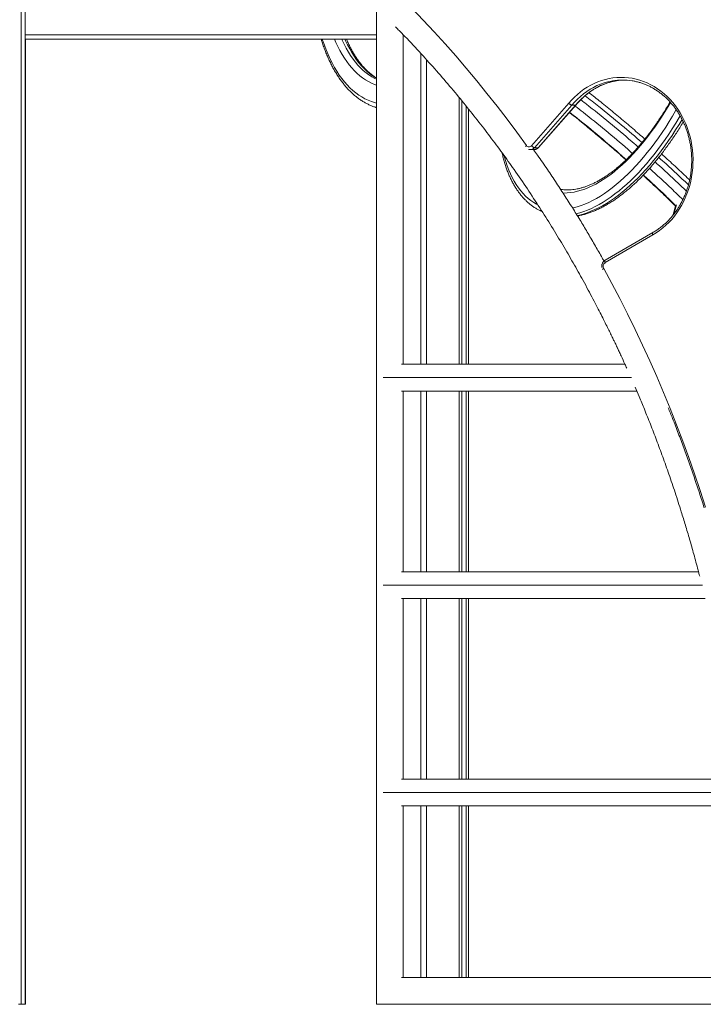
# Model space of a CAD drawing. Units: millimetres. Extents: x -11814 to 25861, y -8168 to 3202.
# Drawn here: x 9881 to 10902, y 42 to 1513 of the extents above; entities that cross this region are included whole.
import ezdxf

# ---------------------------------------------------------------- set-up
doc = ezdxf.new("R2010")
doc.units = ezdxf.units.MM

msp = doc.modelspace()

# ---------------------------------------------------------------- linework, layer by layer
at = {"color": 7, "linetype": 'Continuous', "lineweight": 15}
for p, q in [((9883.3, 42), (9883.3, 3138.6)), ((9889.7, 42), (9889.7, 3139.7)), ((10414.2, 2386.7), (10414.2, 42)), ((9889.7, 1490.5), (10414.2, 1490.5)), ((10454.2, 998.4), (10454.2, 1490.8)), ((9889.7, 1484), (10414.2, 1484)), ((9890.1, 42), (9890.1, 1484)), ((10480.7, 998.4), (10480.7, 1462.6)), ((10488.7, 998.4), (10488.7, 1453.7)), ((10537.6, 998.4), (10537.6, 1397.2)), ((10537.7, 998.4), (10537.7, 1397)), ((10541.6, 998.4), (10541.6, 1392.3)), ((10548, 998.4), (10548, 1384.4)), ((10645.8, 1324.9), (10701.7, 1388.3)), ((10706.1, 1385.5), (10650.2, 1322)), ((10655.7, 1322), (10711.6, 1385.5)), ((10656.3, 1322.2), (10712.2, 1385.7)), ((10706.1, 1385.5), (10711.6, 1385.5)), ((10551.9, 998.4), (10551.9, 1379.5)), ((10644.1, 1319.1), (10649.6, 1319.1)), ((10650.2, 1322), (10655.7, 1322)), ((10827, 1195.3), (10755.6, 1153.7)), ((10827, 1191.8), (10755.6, 1150.2)), ((10451.5, 998.4), (10785.4, 998.4)), ((10803, 958.4), (10451.5, 958.4)), ((10454.2, 688.4), (10454.2, 958.4)), ((10480.7, 688.4), (10480.7, 958.4)), ((10488.7, 688.4), (10488.7, 958.4)), ((10537.6, 688.4), (10537.6, 958.4)), ((10537.7, 688.4), (10537.7, 958.4)), ((10541.6, 688.4), (10541.6, 958.4)), ((10548, 688.4), (10548, 958.4)), ((10551.9, 688.4), (10551.9, 958.4)), ((10895.2, 688.4), (10451.5, 688.4)), ((10451.5, 648.4), (10905.2, 648.4)), ((10454.2, 378.4), (10454.2, 648.4)), ((10480.7, 378.4), (10480.7, 648.4)), ((10488.7, 378.4), (10488.7, 648.4)), ((10537.6, 378.4), (10537.6, 648.4)), ((10537.7, 378.4), (10537.7, 648.4)), ((10541.6, 378.4), (10541.6, 648.4)), ((10548, 378.4), (10548, 648.4)), ((10551.9, 378.4), (10551.9, 648.4)), ((10451.5, 378.4), (10950.7, 378.4)), ((10954.3, 338.4), (10451.5, 338.4)), ((10454.2, 82), (10454.2, 338.4)), ((10480.7, 82), (10480.7, 338.4)), ((10488.7, 82), (10488.7, 338.4)), ((10537.6, 82), (10537.6, 338.4)), ((10537.7, 82), (10537.7, 338.4)), ((10541.6, 82), (10541.6, 338.4)), ((10548, 82), (10548, 338.4)), ((10551.9, 82), (10551.9, 338.4)), ((10958.7, 82), (10451.5, 82)), ((9883.3, 42), (9879.4, 42)), ((9883.3, 42), (9889.7, 42)), ((9889.7, 42), (9890.1, 42)), ((10414.2, 42), (10424.2, 42)), ((10424.2, 42), (10451.5, 42)), ((10451.5, 42), (10956.4, 42)), ((10488.7, 42), (10480.7, 42)), ((10537.7, 42), (10537.6, 42)), ((10541.6, 42), (10537.7, 42))]:
    msp.add_line(p, q, dxfattribs=at)
at = {"color": 8, "linetype": 'Continuous', "lineweight": 15}
for p, q in [((10424.2, 978.4), (10795.4, 978.4)), ((10901.2, 668.4), (10424.2, 668.4)), ((10424.2, 358.4), (10953.4, 358.4))]:
    msp.add_line(p, q, dxfattribs=at)
at = {"color": 7, "linetype": 'Continuous', "lineweight": 15, "flags": 128}
for points in [[(10450.5, 1546.8), (10467.4, 1529.8), (10484, 1512.5), (10500.4, 1494.9), (10516.6, 1477.1), (10532.6, 1459), (10548.4, 1440.7), (10563.9, 1422), (10579.2, 1403.2), (10594.3, 1384.1), (10609.2, 1364.7), (10623.8, 1345.1), (10638.1, 1325.3)], [(10701.7, 1388.3), (10705.7, 1393), (10710, 1397.5), (10714.5, 1401.7), (10719.2, 1405.6), (10724.1, 1409.2), (10729.1, 1412.5), (10734.3, 1415.5), (10739.6, 1418.1), (10745, 1420.5), (10750.5, 1422.5), (10756.1, 1424.1), (10761.8, 1425.4), (10767.5, 1426.3), (10773.3, 1426.9), (10779, 1427.1), (10784.8, 1427), (10790.6, 1426.5), (10796.3, 1425.7), (10802, 1424.4), (10807.6, 1422.9), (10813.2, 1421), (10818.6, 1418.7), (10823.9, 1416.1), (10829.1, 1413.2), (10834.2, 1410), (10839.1, 1406.5), (10843.8, 1402.6), (10848.4, 1398.5), (10852.7, 1394.1), (10856.9, 1389.4), (10860.8, 1384.5), (10864.4, 1379.3), (10867.9, 1374), (10871, 1368.4), (10874, 1362.6), (10876.6, 1356.7), (10878.9, 1350.6), (10881, 1344.4), (10882.8, 1338), (10884.3, 1331.5), (10885.4, 1325), (10886.3, 1318.4), (10886.9, 1311.8), (10887.1, 1305.1), (10887, 1298.4), (10886.7, 1291.8), (10886, 1285.1), (10885, 1278.6), (10883.7, 1272.1), (10882.1, 1265.6), (10880.2, 1259.3), (10878, 1253.2), (10875.5, 1247.1), (10872.8, 1241.2), (10869.8, 1235.6), (10866.5, 1230.1), (10862.9, 1224.8), (10859.2, 1219.7), (10855.2, 1214.9), (10850.9, 1210.3), (10846.5, 1206), (10841.9, 1202), (10837.1, 1198.3), (10832.1, 1194.9), (10827, 1191.8)], [(10753.6, 1141.6), (10765.8, 1119.1), (10777.7, 1096.4), (10789.3, 1073.5), (10800.6, 1050.4), (10811.7, 1027.1), (10822.4, 1003.6), (10832.9, 980), (10843, 956.2), (10852.9, 932.2), (10862.4, 908), (10871.7, 883.7), (10880.6, 859.3), (10889.3, 834.7), (10897.6, 809.9), (10905.6, 785)]]:
    msp.add_lwpolyline(points, dxfattribs=at)
at = {"color": 8, "linetype": 'Continuous', "lineweight": 15, "flags": 128}
for points in [[(10333.3, 1484), (10333.8, 1482.6), (10336.4, 1475.1), (10339.1, 1468), (10342, 1461.1), (10345.1, 1454.4), (10348.3, 1448), (10351.6, 1441.9), (10355.1, 1436.1), (10358.7, 1430.6), (10362.5, 1425.4), (10366.4, 1420.5), (10370.4, 1415.9), (10374.6, 1411.6), (10378.9, 1407.6), (10383.2, 1404), (10387.7, 1400.7), (10392.3, 1397.8), (10397, 1395.2), (10401.7, 1392.9), (10406.6, 1390.9), (10411.5, 1389.4), (10414.2, 1388.7)], [(10414.2, 1415.6), (10411.3, 1416.6), (10406.7, 1418.5), (10402.2, 1420.8), (10397.8, 1423.4), (10393.5, 1426.3), (10389.2, 1429.6), (10385.1, 1433.1), (10381.1, 1437.1), (10377.2, 1441.3), (10373.4, 1445.8), (10369.8, 1450.7), (10366.3, 1455.9), (10362.9, 1461.3), (10359.7, 1467), (10356.6, 1473.1), (10353.7, 1479.3), (10351.7, 1484)], [(10362.4, 1484), (10363, 1482.7), (10365.9, 1476.5), (10369, 1470.6), (10372.3, 1464.9), (10375.6, 1459.5), (10379.2, 1454.5), (10382.8, 1449.7), (10386.6, 1445.3), (10390.5, 1441.2), (10394.5, 1437.4), (10398.6, 1433.9), (10402.9, 1430.8), (10407.2, 1428), (10411.6, 1425.5), (10414.2, 1424.3)], [(10414.2, 1425.9), (10412.3, 1427), (10408, 1429.8), (10403.8, 1433), (10399.6, 1436.4), (10395.6, 1440.2), (10391.7, 1444.3), (10387.9, 1448.8), (10384.3, 1453.5), (10380.8, 1458.6), (10377.4, 1464), (10374.2, 1469.6), (10371.1, 1475.6), (10368.1, 1481.8), (10367.1, 1484)], [(10766.8, 1421.9), (10765.4, 1421.6), (10759.8, 1420.4), (10754.2, 1418.9), (10748.8, 1417), (10743.5, 1414.7), (10738.2, 1412.1), (10733.2, 1409.2), (10728.2, 1406), (10723.4, 1402.5), (10718.8, 1398.6), (10714.4, 1394.5), (10710.1, 1390.1), (10706.1, 1385.5)], [(10711.6, 1385.5), (10715.6, 1390.1), (10719.9, 1394.5), (10724.3, 1398.6), (10728.9, 1402.5), (10733.7, 1406), (10738.7, 1409.2), (10743.7, 1412.1), (10749, 1414.7), (10754.3, 1417), (10759.7, 1418.9), (10765.3, 1420.4), (10770.9, 1421.6), (10772.7, 1422)], [(10853.4, 1389.6), (10849.9, 1383.7), (10845.1, 1375.7), (10840.1, 1367.8), (10835.1, 1360.2), (10829.9, 1352.7), (10824.7, 1345.5), (10819.4, 1338.5), (10814.1, 1331.7), (10808.7, 1325.1), (10803.2, 1318.8), (10797.7, 1312.7), (10792.2, 1306.9), (10786.6, 1301.4), (10781, 1296.2), (10775.4, 1291.2), (10769.8, 1286.5), (10764.2, 1282.1), (10758.5, 1278.1), (10752.9, 1274.3), (10747.3, 1270.8), (10741.8, 1267.7), (10736.3, 1264.9), (10730.8, 1262.4), (10725.3, 1260.2), (10720, 1258.4), (10714.6, 1256.8), (10709.4, 1255.7), (10704.2, 1254.8), (10699.1, 1254.3), (10694.1, 1254.2), (10692.8, 1254.2)], [(10707.1, 1231.8), (10708.7, 1232.1), (10714.2, 1233.7), (10719.9, 1235.5), (10725.6, 1237.7), (10731.3, 1240.2), (10737.1, 1243.1), (10742.9, 1246.3), (10748.8, 1249.7), (10754.7, 1253.6), (10760.5, 1257.7), (10766.4, 1262.1), (10772.4, 1266.8), (10778.2, 1271.8), (10784.1, 1277.2), (10790, 1282.8), (10795.8, 1288.6), (10801.7, 1294.8), (10807.4, 1301.2), (10813.2, 1307.8), (10818.8, 1314.7), (10824.4, 1321.9), (10830, 1329.3), (10835.5, 1336.9), (10840.9, 1344.7), (10846.2, 1352.7), (10851.4, 1360.9), (10856.5, 1369.3), (10861.5, 1377.9), (10862, 1378.7)], [(10867.8, 1369.6), (10866.4, 1367.2), (10861.3, 1358.7), (10856.1, 1350.4), (10850.8, 1342.3), (10845.4, 1334.3), (10840, 1326.6), (10834.4, 1319.1), (10828.8, 1311.8), (10823.2, 1304.7), (10817.5, 1297.9), (10811.7, 1291.3), (10805.9, 1285), (10800.1, 1278.9), (10794.2, 1273.1), (10788.3, 1267.6), (10782.4, 1262.4), (10776.5, 1257.4), (10770.5, 1252.8), (10764.6, 1248.4), (10758.7, 1244.4), (10752.8, 1240.6), (10746.9, 1237.2), (10741.1, 1234), (10735.3, 1231.2), (10729.6, 1228.8), (10723.9, 1226.6), (10718.2, 1224.8), (10712.6, 1223.3), (10712.4, 1223.2)], [(10714, 1220.6), (10717.6, 1221.4), (10723.2, 1222.9), (10728.8, 1224.8), (10734.5, 1226.9), (10740.3, 1229.4), (10746.1, 1232.2), (10751.9, 1235.3), (10757.8, 1238.8), (10763.6, 1242.5), (10769.6, 1246.6), (10775.5, 1250.9), (10781.4, 1255.6), (10787.3, 1260.5), (10793.2, 1265.8), (10799.1, 1271.3), (10805, 1277.1), (10810.8, 1283.1), (10816.6, 1289.5), (10822.4, 1296), (10828.1, 1302.9), (10833.8, 1309.9), (10839.4, 1317.2), (10844.9, 1324.7), (10850.4, 1332.5), (10855.7, 1340.4), (10861, 1348.5), (10866.2, 1356.8), (10870.7, 1364.3)], [(10604.6, 1310.4), (10605.3, 1307.8), (10607.3, 1301.2), (10609.4, 1294.8), (10611.8, 1288.6), (10614.3, 1282.8), (10617, 1277.2), (10619.9, 1271.8), (10623, 1266.8), (10626.3, 1262.1), (10629.7, 1257.7), (10633.2, 1253.6), (10637, 1249.7), (10640.9, 1246.3), (10644.9, 1243.1), (10649.1, 1240.2), (10653.4, 1237.7), (10654.9, 1236.9)], [(10656.3, 1322.2), (10656, 1322.1), (10655.7, 1322)], [(10755.6, 1150.2), (10755.4, 1150.9), (10755.2, 1151.6), (10755.1, 1152.2), (10755.1, 1152.7), (10755.2, 1153.2), (10755.4, 1153.5), (10755.6, 1153.7)]]:
    msp.add_lwpolyline(points, dxfattribs=at)
at = {"color": 7, "linetype": 'Continuous', "lineweight": 15}
for centre, radius, start, end in [((10781.7, 1332.9), 90.2, 80.8177, 99.5119), ((10787.2, 1332.8), 90.3, 91.7542, 99.2663), ((10642.1, 1327.9), 4.77, 213.1363, 319.9698), ((10651.9, 1329.5), 7.64, 217.051, 257.3786), ((10759.2, 1144.8), 6.46, 123.6109, 209.568)]:
    msp.add_arc(centre, radius, start, end, dxfattribs=at)
at = {"color": 8, "linetype": 'Continuous', "lineweight": 15}
for centre, radius, start, end in [((10641.2, 1321.6), 4.82, 130.4312, 155.8548), ((10644, 1327.2), 8.1, 270.9346, 319.7856), ((10649.5, 1327.2), 8.1, 270.7943, 319.7901), ((11330.3, 1091.6), 489.8, 162.7786, 164.4871), ((10755.5, 1138.3), 3.89, 120.0576, 152.6266)]:
    msp.add_arc(centre, radius, start, end, dxfattribs=at)
at = {"color": 7, "linetype": 'Continuous', "lineweight": 15}
for points, knots in [([(11617.6, 77.5), (11618, 82.3), (11619.1, 96.2), (11620.7, 119.1), (11622.4, 146.3), (11623.7, 173.6), (11624.8, 200.9), (11625.7, 228.2), (11626.2, 255.5), (11626.5, 282.8), (11626.5, 310.1), (11626.2, 337.4), (11625.7, 364.7), (11624.8, 392), (11623.8, 419.3), (11622.4, 446.6), (11620.7, 473.8), (11618.8, 501.1), (11616.6, 528.2), (11614.2, 555.4), (11611.4, 582.5), (11608.4, 609.6), (11605.2, 636.7), (11601.6, 663.7), (11597.8, 690.6), (11593.7, 717.5), (11589.3, 744.4), (11584.7, 771.2), (11579.8, 797.9), (11574.7, 824.6), (11569.2, 851.1), (11563.5, 877.7), (11557.6, 904.1), (11551.3, 930.4), (11544.8, 956.7), (11538.1, 982.9), (11531.1, 1009), (11523.8, 1035), (11516.2, 1060.9), (11508.5, 1086.6), (11500.4, 1112.3), (11492.1, 1137.9), (11483.5, 1163.4), (11474.7, 1188.7), (11465.6, 1213.9), (11456.3, 1239), (11446.7, 1264), (11436.9, 1288.9), (11426.8, 1313.6), (11416.4, 1338.2), (11405.9, 1362.6), (11395, 1386.9), (11384, 1411.1), (11372.7, 1435.1), (11361.1, 1458.9), (11349.3, 1482.6), (11337.3, 1506.1), (11325.1, 1529.5), (11312.6, 1552.7), (11299.9, 1575.8), (11286.9, 1598.6), (11273.7, 1621.3), (11260.3, 1643.8), (11246.7, 1666.2), (11232.8, 1688.3), (11218.7, 1710.3), (11204.4, 1732.1), (11189.9, 1753.6), (11175.2, 1775), (11160.3, 1796.2), (11145.1, 1817.2), (11129.7, 1838), (11114.2, 1858.6), (11098.4, 1879), (11082.4, 1899.1), (11066.2, 1919.1), (11049.8, 1938.8), (11033.3, 1958.3), (11016.5, 1977.6), (10999.5, 1996.6), (10982.4, 2015.5), (10965, 2034.1), (10947.5, 2052.4), (10929.8, 2070.6), (10911.9, 2088.5), (10893.8, 2106.1), (10875.5, 2123.5), (10857.1, 2140.7), (10838.5, 2157.6), (10819.8, 2174.3), (10800.8, 2190.7), (10781.7, 2206.9), (10762.5, 2222.8), (10743.1, 2238.4), (10723.5, 2253.8), (10703.8, 2268.9), (10683.9, 2283.8), (10663.9, 2298.4), (10643.7, 2312.7), (10623.4, 2326.8), (10603, 2340.6), (10582.4, 2354.1), (10561.7, 2367.3), (10540.8, 2380.3), (10519.9, 2393), (10499.1, 2405.2), (10484.4, 2413.6), (10476.7, 2417.9), (10475.8, 2418.4)], [0, 0, 0, 0, 0.005046, 0.014608, 0.02417, 0.033732, 0.043294, 0.052856, 0.062417, 0.071979, 0.081541, 0.091103, 0.100665, 0.110227, 0.119789, 0.12935, 0.138912, 0.148474, 0.158036, 0.167598, 0.17716, 0.186722, 0.196283, 0.205845, 0.215407, 0.224969, 0.234531, 0.244092, 0.253654, 0.263216, 0.272778, 0.282339, 0.291901, 0.301463, 0.311024, 0.320586, 0.330147, 0.339709, 0.349271, 0.358832, 0.368394, 0.377955, 0.387516, 0.397078, 0.406639, 0.4162, 0.425762, 0.435323, 0.444884, 0.454445, 0.464006, 0.473567, 0.483128, 0.492689, 0.502249, 0.51181, 0.521371, 0.530931, 0.540492, 0.550052, 0.559612, 0.569173, 0.578733, 0.588293, 0.597853, 0.607412, 0.616972, 0.626532, 0.636091, 0.64565, 0.65521, 0.664769, 0.674328, 0.683886, 0.693445, 0.703004, 0.712562, 0.72212, 0.731678, 0.741236, 0.750794, 0.760351, 0.769909, 0.779466, 0.789023, 0.79858, 0.808136, 0.817693, 0.827249, 0.836805, 0.846361, 0.855916, 0.865471, 0.875027, 0.884582, 0.894136, 0.903691, 0.913245, 0.922799, 0.932352, 0.941906, 0.951459, 0.961012, 0.970565, 0.980117, 0.98967, 0.998719, 1, 1, 1, 1]), ([(10803.2, 2135.5), (10803.6, 2135.1), (10810.2, 2129.3), (10822.8, 2117.8), (10841.1, 2101), (10859.3, 2083.8), (10877.2, 2066.4), (10895, 2048.8), (10912.6, 2031), (10930, 2012.9), (10947.2, 1994.6), (10964.2, 1976), (10981.1, 1957.2), (10997.7, 1938.2), (11014.2, 1919), (11030.5, 1899.5), (11046.5, 1879.9), (11062.4, 1860), (11078.1, 1839.9), (11093.6, 1819.6), (11108.8, 1799.1), (11123.9, 1778.3), (11138.7, 1757.4), (11153.3, 1736.3), (11167.8, 1715), (11182, 1693.5), (11195.9, 1671.8), (11209.7, 1649.9), (11223.3, 1627.8), (11236.6, 1605.6), (11249.7, 1583.1), (11262.5, 1560.5), (11275.2, 1537.8), (11287.6, 1514.8), (11299.7, 1491.7), (11311.7, 1468.4), (11323.4, 1445), (11334.9, 1421.4), (11346.1, 1397.7), (11357.1, 1373.8), (11367.8, 1349.7), (11378.3, 1325.6), (11388.6, 1301.2), (11398.6, 1276.8), (11408.4, 1252.2), (11417.9, 1227.5), (11427.2, 1202.6), (11436.2, 1177.6), (11444.9, 1152.5), (11453.4, 1127.3), (11461.7, 1102), (11469.7, 1076.6), (11477.4, 1051), (11484.9, 1025.4), (11492.1, 999.7), (11499.1, 973.8), (11505.8, 947.9), (11512.3, 921.9), (11518.4, 895.8), (11524.3, 869.6), (11530, 843.3), (11535.4, 817), (11540.5, 790.6), (11545.3, 764.1), (11549.9, 737.6), (11554.2, 711), (11558.3, 684.3), (11562.1, 657.6), (11565.6, 630.9), (11568.8, 604.1), (11571.8, 577.2), (11574.5, 550.4), (11576.9, 523.4), (11579.1, 496.5), (11580.9, 469.5), (11582.5, 442.5), (11583.9, 415.5), (11584.9, 388.5), (11585.7, 361.4), (11586.3, 334.4), (11586.5, 307.3), (11586.5, 280.3), (11586.2, 253.2), (11585.6, 226.1), (11584.8, 199.1), (11583.6, 172.1), (11582.2, 145.1), (11580.6, 118.1), (11579, 96.6), (11578, 84.2), (11577.8, 80.7)], [0, 0, 0, 0, 0.0007304, 0.0123041, 0.0238773, 0.0354504, 0.0470233, 0.0585958, 0.0701681, 0.0817402, 0.093312, 0.1048836, 0.116455, 0.1280262, 0.1395971, 0.1511679, 0.1627384, 0.1743087, 0.1858789, 0.1974488, 0.2090186, 0.2205882, 0.2321577, 0.2437269, 0.2552961, 0.266865, 0.2784338, 0.2900025, 0.301571, 0.3131394, 0.3247077, 0.3362758, 0.3478438, 0.3594117, 0.3709795, 0.3825472, 0.3941147, 0.4056822, 0.4172496, 0.4288169, 0.440384, 0.4519512, 0.4635182, 0.4750852, 0.4866521, 0.4982188, 0.5097856, 0.5213523, 0.5329189, 0.5444855, 0.556052, 0.5676185, 0.5791849, 0.5907512, 0.6023175, 0.6138838, 0.62545, 0.6370161, 0.6485823, 0.6601484, 0.6717145, 0.6832805, 0.6948466, 0.7064126, 0.7179785, 0.7295445, 0.7411104, 0.7526763, 0.7642421, 0.775808, 0.7873739, 0.7989397, 0.8105055, 0.8220713, 0.833637, 0.8452028, 0.8567686, 0.8683343, 0.8799001, 0.8914658, 0.9030316, 0.9145973, 0.926163, 0.9377287, 0.9492945, 0.9608602, 0.9724259, 0.9839916, 0.9955574, 1, 1, 1, 1]), ([(10442.7, 1502.5), (10446.4, 1498.8), (10458.3, 1486.7), (10477.9, 1465.8), (10501.1, 1440.1), (10523.4, 1414.4), (10544.6, 1388.9), (10564.7, 1363.7), (10583.9, 1338.7), (10602.2, 1314), (10620.8, 1288), (10639.5, 1260.8), (10658.1, 1232.3), (10675.8, 1204.4), (10692.4, 1177), (10708, 1150.1), (10720.6, 1127.6), (10730.4, 1109.6), (10737.4, 1096.3), (10743.8, 1084.1), (10749.5, 1073), (10754.6, 1062.9), (10759.1, 1053.9), (10763, 1046), (10766.3, 1039.2), (10768.8, 1033.9), (10770.8, 1029.9), (10772, 1027.3), (10772.9, 1025.4), (10773.5, 1024.2), (10773.9, 1023.2), (10774.3, 1022.4), (10774.8, 1021.4), (10775.5, 1019.8), (10776.7, 1017.4), (10778.1, 1014.3), (10781, 1007.9), (10784.4, 1000.6), (10787.2, 994.4), (10788.1, 992.4)], [0, 0, 0, 0, 0.026168, 0.084532, 0.141642, 0.197499, 0.252103, 0.304511, 0.355711, 0.405702, 0.454484, 0.510981, 0.565765, 0.618836, 0.670193, 0.719837, 0.767768, 0.79366, 0.817564, 0.839472, 0.859384, 0.8773, 0.89322, 0.907144, 0.919072, 0.929004, 0.935143, 0.940159, 0.942751, 0.944894, 0.946589, 0.947834, 0.949079, 0.951827, 0.95622, 0.961888, 0.967735, 0.989487, 1, 1, 1, 1]), ([(10331.6, 1484), (10332.1, 1482.6), (10333.3, 1478.7), (10335.4, 1472.5), (10338.1, 1465.5), (10340.8, 1458.8), (10343.8, 1452.2), (10346.8, 1445.9), (10350.1, 1439.9), (10353.4, 1434.1), (10356.9, 1428.5), (10360.5, 1423.3), (10364.3, 1418.2), (10368.1, 1413.5), (10372.1, 1409), (10376.3, 1404.9), (10380.5, 1401), (10384.8, 1397.4), (10389.2, 1394.1), (10393.8, 1391.2), (10398.4, 1388.5), (10403, 1386.2), (10407.8, 1384.1), (10411.5, 1382.7), (10413.7, 1382.1), (10414.2, 1382)], [0, 0, 0, 0, 0.026798, 0.072847, 0.118911, 0.164987, 0.211072, 0.257163, 0.30325, 0.349328, 0.395385, 0.441411, 0.487392, 0.533312, 0.579155, 0.624902, 0.670535, 0.716036, 0.761393, 0.806592, 0.851629, 0.896507, 0.941235, 0.985829, 1, 1, 1, 1]), ([(10414.2, 1426.3), (10413.9, 1426.5), (10412.2, 1427.4), (10409.4, 1429.4), (10405.6, 1432.2), (10401.9, 1435.4), (10398.3, 1438.8), (10394.7, 1442.5), (10391.3, 1446.5), (10388, 1450.8), (10384.8, 1455.3), (10381.7, 1460.1), (10378.7, 1465.1), (10375.8, 1470.4), (10373.1, 1476), (10371, 1480.5), (10369.8, 1483.3), (10369.5, 1484)], [0, 0, 0, 0, 0.017764, 0.092791, 0.167415, 0.241663, 0.315579, 0.38921, 0.46261, 0.535824, 0.608896, 0.681862, 0.754756, 0.827602, 0.900421, 0.97323, 1, 1, 1, 1]), ([(10712.2, 1385.7), (10712.3, 1385.9), (10713.7, 1387.5), (10716.3, 1390.5), (10720.3, 1394.6), (10724.4, 1398.5), (10728.7, 1402.1), (10733.1, 1405.5), (10737.7, 1408.5), (10742.4, 1411.3), (10747.3, 1413.9), (10752.2, 1416.1), (10757.2, 1418), (10762.3, 1419.7), (10767.5, 1421), (10771, 1421.7), (10772.8, 1422), (10772.9, 1422)], [0, 0, 0, 0, 0.008164, 0.084151, 0.160156, 0.236186, 0.312243, 0.388329, 0.464447, 0.540602, 0.616794, 0.693023, 0.76929, 0.845593, 0.921931, 0.998299, 1, 1, 1, 1]), ([(10796, 1422), (10796.9, 1421.8), (10799.7, 1421.4), (10804.1, 1420.3), (10809.3, 1418.9), (10814.4, 1417.1), (10819.4, 1415), (10824.2, 1412.6), (10829, 1409.9), (10833.7, 1406.9), (10838.2, 1403.7), (10842.6, 1400.2), (10846.8, 1396.5), (10850.8, 1392.5), (10854.6, 1388.3), (10858.3, 1383.8), (10861.8, 1379.2), (10865, 1374.3), (10868.1, 1369.3), (10870.9, 1364), (10873.4, 1358.7), (10875.8, 1353.1), (10877.8, 1347.5), (10879.7, 1341.7), (10881.2, 1335.8), (10882.6, 1329.9), (10883.6, 1323.8), (10884.4, 1317.8), (10884.9, 1311.6), (10885.1, 1305.5), (10885.1, 1299.3), (10884.8, 1293.2), (10884.2, 1287.1), (10883.4, 1281), (10882.3, 1275), (10880.9, 1269.1), (10879.3, 1263.2), (10877.4, 1257.5), (10875.2, 1251.8), (10872.8, 1246.3), (10870.2, 1241), (10867.4, 1235.8), (10864.3, 1230.8), (10861, 1226), (10857.5, 1221.4), (10853.8, 1217), (10849.9, 1212.9), (10845.8, 1208.9), (10841.6, 1205.2), (10837.2, 1201.8), (10832.6, 1198.7), (10829.2, 1196.5), (10827.3, 1195.5), (10827, 1195.3)], [0, 0, 0, 0, 0.011433, 0.031632, 0.051825, 0.072012, 0.09219, 0.112359, 0.13252, 0.152671, 0.172813, 0.192945, 0.213069, 0.233185, 0.253292, 0.273393, 0.293488, 0.313577, 0.333661, 0.353741, 0.373818, 0.393891, 0.413962, 0.43403, 0.454097, 0.474162, 0.494226, 0.514289, 0.534351, 0.554413, 0.574474, 0.594534, 0.614594, 0.634654, 0.654714, 0.674774, 0.694835, 0.714896, 0.734958, 0.755022, 0.775087, 0.795154, 0.815225, 0.835298, 0.855375, 0.875457, 0.895545, 0.915638, 0.935739, 0.955847, 0.975964, 0.99609, 1, 1, 1, 1]), ([(10815.1, 1334.8), (10812.3, 1337.3), (10803.2, 1345.3), (10787.6, 1358.6), (10768.5, 1374.6), (10749.8, 1389.8), (10737.4, 1399.6), (10731.6, 1404.2)], [0, 0, 0, 0, 0.104144, 0.333656, 0.563378, 0.793212, 1, 1, 1, 1]), ([(10852.7, 1390.3), (10852.5, 1390), (10850.8, 1387), (10847.6, 1381.7), (10843.1, 1374.2), (10838.4, 1367), (10833.7, 1359.9), (10828.9, 1353), (10824.1, 1346.3), (10819.2, 1339.9), (10814.2, 1333.6), (10809.2, 1327.5), (10804.1, 1321.7), (10799.1, 1316.1), (10794, 1310.7), (10788.8, 1305.5), (10783.7, 1300.6), (10778.6, 1296), (10773.4, 1291.6), (10768.3, 1287.5), (10763.2, 1283.7), (10758.1, 1280.1), (10753, 1276.8), (10748, 1273.7), (10743, 1271), (10738, 1268.5), (10733.1, 1266.3), (10728.3, 1264.4), (10723.5, 1262.8), (10718.8, 1261.5), (10714.2, 1260.4), (10709.6, 1259.6), (10705.1, 1259.2), (10700.7, 1258.9), (10696.4, 1259), (10692.5, 1259.4), (10690.2, 1259.8), (10689.2, 1259.9)], [0, 0, 0, 0, 0.004165, 0.033718, 0.063263, 0.0928, 0.122329, 0.151848, 0.181356, 0.210853, 0.240338, 0.269811, 0.29927, 0.328715, 0.358145, 0.387559, 0.416958, 0.446342, 0.47571, 0.505064, 0.534404, 0.563735, 0.593057, 0.622377, 0.651698, 0.681027, 0.710373, 0.739747, 0.769166, 0.798645, 0.828205, 0.85787, 0.887663, 0.917608, 0.94773, 0.978041, 1, 1, 1, 1]), ([(10706.1, 1385.5), (10705.9, 1385.5), (10705.4, 1385.6), (10704.4, 1386.1), (10703.3, 1386.8), (10702.4, 1387.5), (10701.9, 1388.1), (10701.7, 1388.3), (10701.7, 1388.3)], [0, 0, 0, 0, 0.21465, 0.429269, 0.643918, 0.858597, 0.989502, 1, 1, 1, 1]), ([(10712.2, 1385.7), (10712.2, 1385.7), (10712.1, 1385.5), (10711.9, 1385.5), (10711.6, 1385.5)], [0, 0, 0, 0, 0.149162, 1, 1, 1, 1]), ([(10702.5, 1374.6), (10702.9, 1374.3), (10709.8, 1368.9), (10723, 1358.1), (10742.1, 1342.4), (10761.1, 1326.3), (10776, 1313.5), (10784.6, 1305.8), (10786.9, 1303.7)], [0, 0, 0, 0, 0.015192, 0.239517, 0.464267, 0.689398, 0.914657, 1, 1, 1, 1]), ([(10714.5, 1220), (10715.7, 1220.2), (10718.7, 1220.7), (10723.5, 1221.9), (10729, 1223.5), (10734.6, 1225.5), (10740.2, 1227.7), (10745.8, 1230.2), (10751.5, 1233), (10757.2, 1236.2), (10762.9, 1239.6), (10768.6, 1243.2), (10774.3, 1247.2), (10780.1, 1251.4), (10785.8, 1255.9), (10791.5, 1260.7), (10797.2, 1265.7), (10802.9, 1271), (10808.5, 1276.5), (10814.1, 1282.3), (10819.7, 1288.3), (10825.2, 1294.5), (10830.6, 1301), (10836.1, 1307.6), (10841.4, 1314.5), (10846.7, 1321.6), (10851.9, 1328.8), (10857.1, 1336.3), (10862.2, 1343.9), (10867.1, 1351.7), (10870.6, 1357.3), (10872.3, 1360.2), (10872.5, 1360.5)], [0, 0, 0, 0, 0.022863, 0.057229, 0.091711, 0.126294, 0.160964, 0.195705, 0.230501, 0.265339, 0.300206, 0.335092, 0.369989, 0.404889, 0.439787, 0.474677, 0.509558, 0.544427, 0.579284, 0.614127, 0.648956, 0.683772, 0.718574, 0.753363, 0.78814, 0.822904, 0.857658, 0.8924, 0.927133, 0.961856, 0.996571, 1, 1, 1, 1]), ([(10601.6, 1314.6), (10601.9, 1313.6), (10602.6, 1310.3), (10604, 1304.9), (10605.9, 1298.4), (10607.9, 1292), (10610.2, 1285.9), (10612.6, 1280.1), (10615.2, 1274.5), (10618, 1269.1), (10620.9, 1263.9), (10624, 1259.1), (10627.3, 1254.5), (10630.7, 1250.2), (10634.3, 1246.1), (10638, 1242.4), (10641.9, 1238.9), (10645.8, 1235.7), (10650, 1232.8), (10654.2, 1230.2), (10658, 1228.2), (10660.5, 1227.1), (10661.4, 1226.7)], [0, 0, 0, 0, 0.022361, 0.075561, 0.128768, 0.181973, 0.235162, 0.288325, 0.341443, 0.394499, 0.447472, 0.500336, 0.553067, 0.605639, 0.658031, 0.710225, 0.762206, 0.813975, 0.865539, 0.916916, 0.968135, 1, 1, 1, 1]), ([(10641.6, 1319.6), (10641.7, 1319.5), (10642.3, 1319.3), (10643.2, 1319.1), (10644, 1319.2), (10644.2, 1319.2)], [0, 0, 0, 0, 0.138997, 0.771974, 1, 1, 1, 1]), ([(10754.1, 1152.5), (10753.2, 1154.1), (10749, 1161.6), (10741.1, 1175.4), (10730.6, 1193.5), (10719.6, 1211.8), (10708.2, 1230.3), (10696, 1249.5), (10683.1, 1269.4), (10669.3, 1289.9), (10657.9, 1306.6), (10650.9, 1316.3), (10648.9, 1319.1)], [0, 0, 0, 0, 0.027651, 0.130555, 0.2395, 0.344674, 0.454924, 0.570251, 0.690653, 0.816133, 0.946691, 1, 1, 1, 1]), ([(10649.6, 1319.2), (10649.9, 1319.2), (10650.9, 1319.2), (10652.3, 1319.5), (10653.8, 1320.2), (10655.2, 1321.1), (10655.9, 1321.8), (10656.3, 1322.2)], [0, 0, 0, 0, 0.149751, 0.366165, 0.581955, 0.798339, 1, 1, 1, 1]), ([(10882, 1273.8), (10881.5, 1274.2), (10875.1, 1280.4), (10862.5, 1292.2), (10848.9, 1304.8), (10841.3, 1311.5), (10840, 1312.7)], [0, 0, 0, 0, 0.029696, 0.466778, 0.904598, 1, 1, 1, 1]), ([(10812.5, 1280.7), (10813.9, 1279.4), (10821.5, 1272.5), (10835.1, 1259.8), (10849.7, 1245.8), (10858.3, 1237.5), (10860.9, 1234.9)], [0, 0, 0, 0, 0.088685, 0.462204, 0.835164, 1, 1, 1, 1]), ([(10861.3, 1236.1), (10861.3, 1236), (10860.3, 1233.1), (10858.8, 1228), (10857.4, 1222.9), (10856.8, 1220.7)], [0, 0, 0, 0, 0.0072591, 0.5623837, 1, 1, 1, 1]), ([(10827, 1195.2), (10827, 1195.2), (10826.7, 1195.2), (10826.5, 1194.6), (10826.4, 1193.7), (10826.6, 1192.8), (10826.9, 1192.1), (10827, 1191.8), (10827, 1191.8)], [0, 0, 0, 0, 0.067149, 0.322122, 0.577128, 0.832102, 0.97765, 1, 1, 1, 1]), ([(10755.6, 1153.7), (10755.3, 1153.4), (10754.5, 1152.9), (10753.4, 1151.9), (10752.4, 1150.5), (10751.6, 1149), (10751, 1147.3), (10750.8, 1145.6), (10750.7, 1144.2), (10750.9, 1143.4), (10750.9, 1143.2)], [0, 0, 0, 0, 0.097472, 0.237415, 0.378258, 0.520593, 0.664326, 0.809267, 0.955196, 1, 1, 1, 1]), ([(10800.4, 964.4), (10802.5, 959.6), (10807.2, 948.6), (10814.9, 930), (10823.6, 908.4), (10832.7, 884.7), (10842, 859.8), (10851.2, 833.7), (10860.5, 806.3), (10868.6, 781), (10875.8, 757.7), (10882.1, 736.5), (10888.4, 714.1), (10893.4, 695.7), (10896.2, 684.7), (10897, 681.6)], [0, 0, 0, 0, 0.0524332, 0.1213179, 0.2027803, 0.2879928, 0.3769555, 0.4696689, 0.5661328, 0.6663477, 0.7363071, 0.8098322, 0.8870946, 0.9680942, 1, 1, 1, 1]), ([(10850, 933.5), (10852.2, 928.1), (10857.3, 915.5), (10865.1, 895.4), (10873.3, 873.3), (10881.3, 851.1), (10889.1, 828.8), (10896.6, 806.4), (10901.4, 791.3), (10903.8, 783.8)], [0, 0, 0, 0, 0.10984, 0.258195, 0.40655, 0.554905, 0.703259, 0.851613, 1, 1, 1, 1])]:
    msp.add_open_spline(points, degree=3, knots=knots, dxfattribs=at)
at = {"color": 8, "linetype": 'Continuous', "lineweight": 15}
for points, knots in [([(10810.9, 1329.6), (10800.8, 1338.4), (10779.5, 1356.7), (10751.1, 1380), (10732.8, 1394.4), (10725.9, 1399.7)], [0, 0, 0, 0, 0.3635062, 0.761843, 1, 1, 1, 1]), ([(10796.6, 1313.5), (10794.3, 1315.5), (10781.2, 1327.2), (10756.6, 1347.7), (10730.3, 1369.2), (10714.9, 1381.1), (10710.9, 1384.2)], [0, 0, 0, 0, 0.081617, 0.472046, 0.862474, 1, 1, 1, 1]), ([(10719.4, 1393.6), (10723.6, 1390.3), (10739.4, 1378.1), (10766.2, 1356.2), (10790.5, 1335.9), (10803.4, 1324.5), (10805.2, 1322.9)], [0, 0, 0, 0, 0.146003, 0.540461, 0.93492, 1, 1, 1, 1]), ([(10702.7, 1374.9), (10706.4, 1372), (10721.5, 1360.2), (10747.6, 1338.5), (10772, 1317.8), (10785.1, 1306), (10787.3, 1304.1)], [0, 0, 0, 0, 0.128823, 0.523063, 0.922272, 1, 1, 1, 1]), ([(10830.3, 1300.7), (10831.1, 1300), (10842.9, 1289.6), (10858.5, 1275.1), (10873.1, 1261), (10877.2, 1257.1)], [0, 0, 0, 0, 0.050342, 0.737002, 1, 1, 1, 1]), ([(10880.1, 1266.5), (10879.8, 1266.8), (10868.8, 1277.5), (10854.1, 1291.2), (10839.5, 1304.2), (10835.8, 1307.4)], [0, 0, 0, 0, 0.02418, 0.757546, 1, 1, 1, 1]), ([(10812.9, 1281.1), (10813.2, 1280.9), (10824.5, 1270.7), (10840.6, 1255.5), (10856.2, 1240.3), (10861.1, 1235.5)], [0, 0, 0, 0, 0.018778, 0.687999, 1, 1, 1, 1]), ([(10871.8, 1244.4), (10866.2, 1249.9), (10849.9, 1265.6), (10833.3, 1281.1), (10822.2, 1290.9), (10822, 1291)], [0, 0, 0, 0, 0.346369, 0.992162, 1, 1, 1, 1])]:
    msp.add_open_spline(points, degree=3, knots=knots, dxfattribs=at)

doc.saveas('drawing.dxf')
